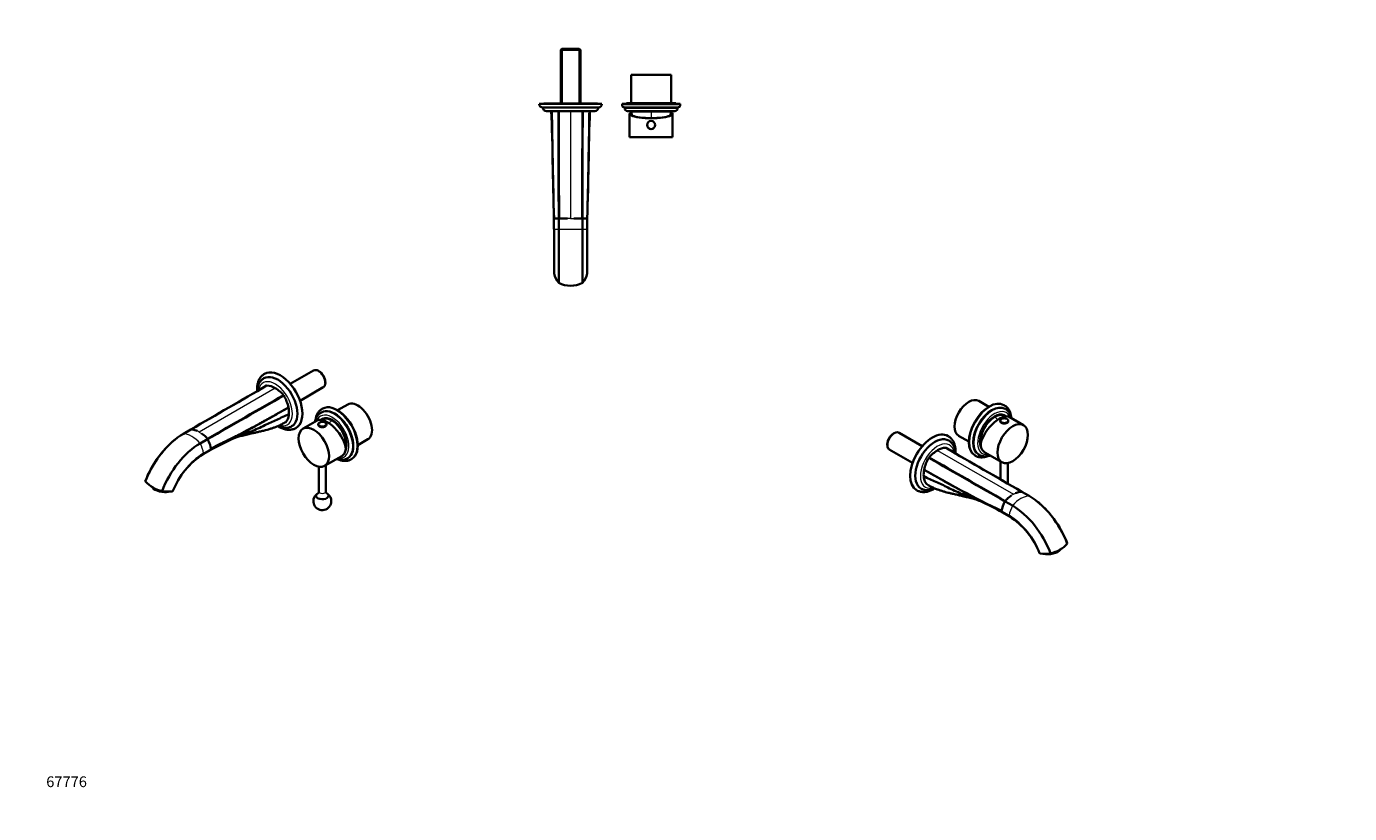
# Model space of a CAD drawing. Units: millimetres. Extents: x 0 to 1478, y 0 to 1758.
# Drawn here: x 0 to 1478, y 0 to 879 of the extents above; entities that cross this region are included whole.
import ezdxf
from ezdxf import colors
from ezdxf.entities.mleader import LeaderData, LeaderLine
from ezdxf.math import Vec2, Vec3

# ---------------------------------------------------------------- set-up
doc = ezdxf.new("R2010")
doc.units = ezdxf.units.MM
for name, color, linetype in [('DV3_Défaut', 7, 'Continuous'), ('DV5_Défaut', 7, 'Continuous'), ('DV6_Défaut', 7, 'Continuous'), ('Défaut', 7, 'Continuous')]:
    doc.layers.add(name, color=color, linetype=linetype)

# ---------------------------------------------------------------- blocks, each defined once
blk = doc.blocks.new('_DOT')
at = {"color": 0}
blk.add_line((0, 0), (-1, 0), dxfattribs=at)
at = {"color": 0, "const_width": 0.333}
blk.add_lwpolyline([(-0.1665, 0, 1), (0.1665, 0, 1)], format="xyb", close=True, dxfattribs=at)
blk = doc.blocks.new('SE2')
at = {"layer": 'DV3_Défaut', "color": 7, "linetype": 'Continuous', "lineweight": 35}
for p, q in [((598.2, 853.9), (597, 852.7)), ((597, 852.7), (618.7, 852.7)), ((597, 852.7), (597, 792.9)), ((617.5, 853.9), (598.2, 853.9)), ((618.7, 852.7), (617.5, 853.9)), ((618.7, 792.9), (618.7, 852.7)), ((720.3, 824.9), (675.3, 824.9)), ((675.3, 824.9), (675.3, 793.4)), ((720.3, 793.4), (720.3, 824.9)), ((642.8, 792.4), (572.8, 792.4)), ((638.8, 788.4), (576.8, 788.4)), ((637.8, 792.9), (577.8, 792.9)), ((577.8, 792.9), (577.8, 792.4)), ((634.8, 784.4), (580.8, 784.4)), ((637.8, 792.4), (637.8, 792.9)), ((730.3, 792.4), (665.3, 792.4)), ((665.3, 792.4), (665.3, 791.4)), ((727.3, 788.4), (668.3, 788.4)), ((668.3, 788.4), (668.3, 787.4)), ((725.3, 793.4), (670.3, 793.4)), ((670.3, 793.4), (670.3, 792.4)), ((724.3, 784.4), (671.3, 784.4)), ((675.3, 784.4), (675.3, 783.9)), ((720.3, 783.9), (675.3, 783.9)), ((720.3, 783.9), (675.3, 783.9)), ((720.3, 783.9), (720.3, 784.4)), ((725.3, 792.4), (725.3, 793.4)), ((727.3, 787.4), (727.3, 788.4)), ((730.3, 791.4), (730.3, 792.4)), ((673.8, 781.5), (673.8, 755.4)), ((674.2, 782.4), (674.5, 782.4)), ((674.5, 782.4), (675.8, 782.4)), ((675.9, 781.9), (674.7, 781.9)), ((721, 781.9), (719.8, 781.9)), ((719.9, 782.4), (721.2, 782.4)), ((721.5, 782.4), (721.2, 782.4)), ((721.8, 755.4), (721.8, 781.5)), ((721.8, 755.4), (673.8, 755.4)), ((589.2, 664.4), (589.3, 664.4)), ((589.2, 664.4), (589.2, 652.6)), ((594.6, 664.4), (589.3, 664.4)), ((595, 664.4), (594.6, 664.4)), ((594.6, 652.6), (594.6, 664.4)), ((594.6, 592.5), (594.6, 652.6)), ((595, 664.4), (597.7, 664.4)), ((597.7, 664.4), (597.8, 664.4)), ((597.8, 664.4), (604.4, 664.4)), ((611.3, 664.4), (617.9, 664.4)), ((617.9, 664.4), (618, 664.4)), ((618, 664.4), (620.7, 664.4)), ((620.7, 664.4), (621.1, 664.4)), ((621.1, 664.4), (624.9, 664.4)), ((621.1, 652.6), (621.1, 664.4)), ((621.1, 592.5), (621.1, 652.6)), ((624.9, 664.4), (626.4, 664.4)), ((626.4, 664.4), (626.4, 664.4)), ((626.4, 652.6), (626.4, 664.4))]:
    blk.add_line(p, q, dxfattribs=at)
at = {"layer": 'DV3_Défaut', "color": 7, "linetype": 'Continuous', "lineweight": 18}
for p, q in [((598.5, 853.9), (598.5, 792.9)), ((617.2, 853.9), (617.2, 792.9)), ((607.8, 784.4), (607.8, 664.4)), ((730.3, 791.4), (665.3, 791.4)), ((727.3, 787.4), (668.3, 787.4)), ((697.8, 783.9), (697.8, 776.5)), ((589.2, 652.6), (589.3, 652.6)), ((589.3, 664.4), (589.3, 652.6)), ((589.3, 652.6), (594.6, 652.6)), ((589.3, 652.6), (589.3, 602.9)), ((594.6, 652.6), (621.1, 652.6)), ((604.4, 664.4), (604.5, 664.4)), ((607.8, 664.4), (604.5, 664.4)), ((607.8, 664.4), (611.2, 664.4)), ((611.2, 664.4), (611.3, 664.4)), ((621.1, 652.6), (626.4, 652.6)), ((626.4, 652.6), (626.4, 664.4)), ((626.4, 602.9), (626.4, 652.6)), ((626.4, 652.6), (626.4, 652.6))]:
    blk.add_line(p, q, dxfattribs=at)
at = {"layer": 'DV3_Défaut', "color": 7, "linetype": 'Continuous', "lineweight": 35}
blk.add_circle((697.8, 768.9), 4.5, dxfattribs=at)
at = {"layer": 'DV3_Défaut', "color": 7, "linetype": 'Continuous', "lineweight": 18}
blk.add_circle((697.8, 768.9), 4.2, dxfattribs=at)
at = {"layer": 'DV3_Défaut', "color": 7, "linetype": 'Continuous', "lineweight": 35}
for centre, radius, start, end in [((576.8, 792.4), 4, 180, 270), ((580.8, 788.4), 4, 180, 270), ((-1272.7, 703.7), 1860.7, 0.7694, 2.4863), ((9912.3, 912.2), 9326.3, 180.78513, 181.52251), ((-7822.6, 894.7), 8452.2, 358.43844, 359.25207), ((2503.6, 703.1), 1875.9, 177.517, 179.2352), ((634.8, 788.4), 4, 270, 0), ((638.8, 792.4), 4, 270, 0), ((668.3, 791.4), 3, 180, 270), ((671.3, 787.4), 3, 180, 270), ((714, 794.1), 40, 194.7747, 201.5966), ((681.7, 794.1), 40, 338.4034, 345.2253), ((724.3, 787.4), 3, 270, 0), ((727.3, 791.4), 3, 270, 0), ((4778.7, 791.6), 4191.4, 180.8635, 181.7398), ((-3716.6, 795.1), 4345, 358.2757, 359.121), ((591.3, 603.4), 2.02, 175.0007, 193.3549), ((613.5, 608.6), 24.8, 193.1259, 220.4956), ((607.8, 619.5), 30.1, 243.9055, 296.0945), ((602.2, 608.6), 24.8, 319.5181, 346.8604), ((624.4, 603.4), 2.02, 346.6445, 4.7611)]:
    blk.add_arc(centre, radius, start, end, dxfattribs=at)
for centre, major_axis, ratio, start_param, end_param in [((697.8, 781.5), (-24, 0), 0.212557, -0.178869, 3.320462), ((697.8, 781.5), (-23.2, 0), 0.212557, -0.082575, 3.224168), ((697.8, 782.6), (-23.4, 0), 0.217527, 0.034076, 0.132787), ((697.8, 782.6), (23.4, 0), 0.217527, -0.132787, -0.034076)]:
    blk.add_ellipse(centre, major_axis=major_axis, ratio=ratio, start_param=start_param, end_param=end_param, dxfattribs=at)
for points, knots in [([(587.8, 727.9), (587.7, 731.7), (587.6, 738.1), (587.5, 746.9), (587.4, 754.4), (587.2, 761.9), (587.1, 771.9), (587, 779.4), (586.9, 784.4)], [0, 0, 0, 0, 0.2035875, 0.3363167, 0.4690527, 0.6017861, 0.7345252, 1, 1, 1, 1]), ([(628.8, 784.4), (628.7, 779.4), (628.6, 769.4), (628.4, 756.9), (628.2, 746.9), (628.1, 738.1), (628, 731.8), (627.9, 727.9)], [0, 0, 0, 0, 0.26572, 0.531415, 0.664259, 0.797113, 1, 1, 1, 1]), ([(589.3, 652.6), (589.3, 651.4), (589.3, 649.3), (589.3, 645.7), (589.3, 642.3), (589.3, 639), (589.3, 635.8), (589.3, 632.6), (589.3, 629.2), (589.3, 625.8), (589.3, 622.4), (589.3, 618.9), (589.3, 615.5), (589.3, 612.2), (589.3, 609), (589.3, 606), (589.3, 604.5), (589.3, 603.6)], [0, 0, 0, 0, 0.055202, 0.115659, 0.181371, 0.234109, 0.289805, 0.348457, 0.410066, 0.47463, 0.542151, 0.612627, 0.686059, 0.762446, 0.841787, 0.924081, 1, 1, 1, 1]), ([(626.4, 603.6), (626.4, 604.1), (626.4, 605.1), (626.4, 607.2), (626.4, 609.4), (626.4, 611.8), (626.4, 614.1), (626.4, 616.8), (626.4, 619.7), (626.4, 622.8), (626.4, 626.3), (626.4, 630), (626.4, 634.1), (626.4, 638.3), (626.4, 642.9), (626.4, 647.7), (626.4, 650.8), (626.4, 652.6)], [0, 0, 0, 0, 0.045915, 0.106369, 0.172078, 0.224814, 0.280507, 0.339156, 0.400761, 0.465322, 0.532839, 0.603312, 0.67674, 0.753123, 0.83246, 0.914752, 1, 1, 1, 1])]:
    blk.add_open_spline(points, degree=3, knots=knots, dxfattribs=at)
for points in [[(594.3, 784.4), (594.6, 744.4), (594.3, 704.4), (594.6, 664.4)], [(594.6, 784.4), (594.9, 744.4), (594.7, 704.4), (595, 664.4)], [(621.1, 784.4), (620.8, 744.4), (621, 704.4), (620.7, 664.4)], [(621.4, 784.4), (621.1, 744.4), (621.4, 704.4), (621.1, 664.4)]]:
    blk.add_open_spline(points, degree=3, dxfattribs=at)
blk = doc.blocks.new('SE4')
at = {"layer": 'DV5_Défaut', "color": 7, "linetype": 'Continuous', "lineweight": 35}
for p, q in [((320.7, 494.8), (294.7, 479.8)), ((327, 493.8), (326.2, 494.3)), ((267.1, 477.1), (260.6, 473.4)), ((305.6, 461), (331.6, 476)), ((333.8, 481), (333.8, 482)), ((237.4, 460), (235.8, 459)), ((329.6, 448), (328.9, 447.6)), ((330.9, 452.2), (330.2, 451.8)), ((358.9, 456.9), (347.6, 450.4)), ((175.3, 424.1), (183.6, 428.9)), ((183.9, 428.9), (185.9, 428.7)), ((324.9, 439), (309, 429.8)), ((326, 434.7), (326, 434.1)), ((331.9, 441.3), (329.9, 440.1)), ((333.7, 436.7), (333.6, 436.7)), ((334, 436.4), (333.7, 436.7)), ((335, 434.1), (335, 434.7)), ((194, 413.3), (202.4, 418.1)), ((200.2, 420.5), (202.1, 418.4)), ((229.5, 418.1), (229.6, 418.2)), ((370.1, 411.4), (381.4, 417.9)), ((197.4, 401.3), (205.8, 406.1)), ((205.1, 411.6), (206.1, 407.4)), ((333, 388.2), (352.1, 399.2)), ((326.5, 387.3), (326.5, 359.8)), ((334.5, 359.8), (334.5, 389.1)), ((358.4, 396.5), (359.1, 396.9)), ((362.7, 395.5), (363.4, 396))]:
    blk.add_line(p, q, dxfattribs=at)
at = {"layer": 'DV5_Défaut', "color": 7, "linetype": 'Continuous', "lineweight": 18}
for p, q in [((277.9, 475), (193, 426)), ((193, 426), (190.6, 427.3)), ((193, 426), (195.4, 424.5)), ((197.8, 402.6), (206.1, 407.4))]:
    blk.add_line(p, q, dxfattribs=at)
at = {"layer": 'DV5_Défaut', "color": 7, "linetype": 'Continuous', "lineweight": 35}
for centre, radius, start, end in [((271.9, 470.3), 8.38, 114.1922, 116.0257), ((267.6, 458.5), 19.5, 58.2691, 87.4373), ((258.5, 442.6), 37.8, 40.4181, 59.1084), ((250.6, 444.3), 43.1, 31.3263, 31.9414), ((253.5, 445.7), 39.9, 11.0798, 31.7115), ((183.5, 415.5), 13.4, 88.2671, 89.4873), ((182.5, 409.5), 19.5, 65.6849, 80.0216), ((330.2, 431.8), 5.55, 90.457, 123.7615), ((330.7, 431), 6.35, 63.05, 94.6371), ((237, 332.1), 111.2, 129.9972, 159.2464), ((173.4, 393.6), 38, 45.153, 54.3734), ((167.4, 387.6), 46.4, 41.1127, 41.646), ((165.9, 399.2), 41.1, 17.635, 27.4325), ((472.6, -91.6), 564.7, 115.4968, 118.2008), ((244, 328.5), 86.4, 122.6292, 158.4663), ((159.8, 395.9), 36.8, 222.9182, 257.0818), ((157.9, 408.6), 49.1, 262.5631, 275.6233), ((157, 364.9), 5.65, 253.8084, 285.575), ((330.5, 348.8), 10, 127.5697, 0), ((330.5, 348.8), 10, 0, 52.4303)]:
    blk.add_arc(centre, radius, start, end, dxfattribs=at)
at = {"layer": 'DV5_Défaut', "color": 7, "linetype": 'Continuous', "lineweight": 18}
blk.add_arc((246, 327.2), 89.4, 122.6147, 158.6626, dxfattribs=at)
at = {"layer": 'DV5_Défaut', "color": 7, "linetype": 'Continuous', "lineweight": 35}
for centre, major_axis, ratio, start_param, end_param in [((280.7, 459.2), (15.5, -26.8), 0.57735, 0, 3.142299), ((283.5, 460.8), (17.5, -30.3), 0.57735, 0, 3.145685), ((326.2, 485.4), (-5.43, 9.4), 0.57735, 3.141593, 6.283185), ((327, 485.9), (4.83, -8.36), 0.57735, 0.785398, 2.356194), ((370.1, 437.4), (11.2, -19.5), 0.57735, 0, 3.141593), ((275.5, 458.6), (12.5, -21.7), 0.57735, 0.679927, 1.018051), ((341.5, 420.8), (11.4, -19.7), 0.57735, 0.402717, 3.254664), ((344.3, 422.5), (14.7, -25.5), 0.57735, 0, 3.141593), ((347.2, 424.1), (16.2, -28.1), 0.57735, 0, 3.141593), ((280.7, 459.2), (15.5, -26.8), 0.57735, 6.282493, 6.283185), ((283.5, 460.8), (17.5, -30.3), 0.57735, 6.282147, 6.283185), ((339.5, 419.7), (15.2, -18.9), 0.446201, 0.537945, 3.073008), ((330.5, 434.7), (-4.5, 0), 0.57735, 5.602256, 6.283185), ((330.5, 434.7), (-4.5, 0), 0.57735, 0, 3.811664), ((330.5, 434.1), (-4.5, 0), 0.57735, 0, 3.141593), ((341.2, 420.6), (11.3, -19.5), 0.57735, 0.579142, 3.208119), ((341.2, 420.6), (11.2, -19.5), 0.57735, 0.579142, 3.208119), ((344.3, 422.5), (11.4, -19.7), 0.57735, 3.266242, 3.289979), ((175.3, 367.8), (-34.5, -59.7), 0.57735, 3.926991, 4.987213), ((194, 357), (-34.5, -59.7), 0.57735, 3.926991, 4.987213), ((204.8, 407.8), (-1, 1.73), 0.577353, 3.141582, 4.159265), ((340.1, 420), (-12, 20.8), 0.57735, 3.141593, 3.748122), ((343.6, 422.1), (14.7, -25.5), 0.57735, 6.275883, 6.283185), ((346.5, 423.7), (16.2, -28.1), 0.57735, 0, 0.006024), ((151, 364.8), (11.8, -2.4), 0.408248, 3.60524, 5.187328), ((150.8, 363.9), (10.8, -2.2), 0.408248, 3.60524, 5.598466), ((330.5, 354.9), (6.85, 0), 0.57735, 2.334927, 6.283185), ((330.5, 354.9), (6.85, 0), 0.57735, 0, 0.812258)]:
    blk.add_ellipse(centre, major_axis=major_axis, ratio=ratio, start_param=start_param, end_param=end_param, dxfattribs=at)
at = {"layer": 'DV5_Défaut', "color": 7, "linetype": 'Continuous', "lineweight": 18}
for centre, major_axis, start_param, end_param in [((277.9, 457.6), (13.5, -23.4), 0, 3.737868), ((341.5, 420.8), (13.2, -22.9), 0, 3.579454), ((343.6, 422.1), (14.7, -25.5), 0, 3.141379), ((346.5, 423.7), (16.2, -28.1), 0.006024, 3.144875), ((277.9, 457.6), (13.5, -23.4), 5.749217, 6.283185), ((348.4, 411.6), (20, 34.6), 1.043265, 1.164938), ((184.7, 396.7), (-15, 26), 5.040332, 5.955243), ((180.6, 407.8), (12.5, -21.7), 1.017716, 1.490918), ((196.4, 403), (-1, 1.73), 3.137771, 4.159308), ((341.5, 420.8), (13.2, -22.9), 5.845324, 6.283185), ((330.5, 359.8), (4, 0), 3.141593, 6.283185)]:
    blk.add_ellipse(centre, major_axis=major_axis, ratio=0.57735, start_param=start_param, end_param=end_param, dxfattribs=at)
at = {"layer": 'DV5_Défaut', "color": 7, "linetype": 'Continuous', "lineweight": 35}
blk.add_ellipse((321, 409), major_axis=(12, -20.8), ratio=0.57735, dxfattribs=at)
at = {"layer": 'DV5_Défaut', "color": 7, "linetype": 'Continuous', "lineweight": 18}
blk.add_ellipse((330.5, 434.9), major_axis=(-4.2, 0), ratio=0.57735, dxfattribs=at)
at = {"layer": 'DV5_Défaut', "color": 7, "linetype": 'Continuous', "lineweight": 35}
for points, degree, knots in [([(265.9, 491.1), (265.4, 490.8), (264.6, 490.2), (263.3, 489.1), (262.1, 487.9), (261, 486.4), (260.1, 484.9), (259.3, 483.2), (258.7, 481.4), (258.2, 479.5), (257.8, 477.4), (257.6, 475.2), (257.6, 473.4), (257.6, 472.2), (257.6, 471.8)], 3, [0, 0, 0, 0, 0.079929, 0.163106, 0.246595, 0.330868, 0.416292, 0.503089, 0.591305, 0.680816, 0.771373, 0.862667, 0.954397, 1, 1, 1, 1]), ([(265.2, 486), (264.9, 485.8), (264.2, 485.4), (263, 484.5), (261.9, 483.4), (260.9, 482.1), (260, 480.6), (259.2, 479.1), (258.6, 477.3), (258.1, 475.5), (257.8, 473.6), (257.7, 472.3), (257.6, 471.7)], 3, [0, 0, 0, 0, 0.0620094, 0.1624692, 0.2630642, 0.3644947, 0.4673446, 0.5720106, 0.678646, 0.7871434, 0.8971775, 1, 1, 1, 1]), ([(206.1, 407.4), (206.5, 407.6), (207.4, 408.1), (208.7, 408.8), (210, 409.5), (211.3, 410.2), (212.7, 410.9), (214.1, 411.6), (215.5, 412.3), (217.2, 413.2), (219.7, 414.4), (223.3, 416.2), (227.2, 418.1), (230.8, 419.8), (233.6, 421.2), (236.2, 422.5), (239.6, 424.2), (244, 426.6), (249.3, 429.4), (254.8, 432.4), (259.6, 435), (263.9, 437.4), (267.5, 439.4), (270.5, 441.1), (273.5, 442.8), (277.1, 444.7), (282, 447.5), (287.4, 450.5), (291, 452.5), (292.7, 453.4)], 3, [0, 0, 0, 0, 0.014432, 0.029205, 0.04432, 0.059776, 0.075574, 0.091714, 0.108197, 0.125022, 0.151142, 0.192848, 0.250141, 0.28476, 0.317145, 0.347297, 0.375217, 0.434082, 0.500196, 0.558573, 0.625148, 0.666797, 0.708447, 0.750098, 0.770076, 0.812574, 0.875049, 0.940458, 1, 1, 1, 1]), ([(292.7, 453.4), (289.1, 451.4), (281.9, 447.3), (274.1, 442.9), (268.8, 439.9), (265.2, 437.9), (260.2, 435.1), (254.8, 432.1), (249.2, 428.9), (244, 425.9), (239.5, 423.4), (235.9, 421.4), (233.4, 420.1), (231.2, 418.9), (230, 418.4), (229.5, 418.1)], 3, [0, 0, 0, 0, 0.172098, 0.34418, 0.372151, 0.430219, 0.516264, 0.611682, 0.68842, 0.780591, 0.860896, 0.900729, 0.947389, 0.976234, 1, 1, 1, 1]), ([(293.1, 446.3), (290.9, 445.1), (286.4, 442.8), (279.6, 439.8), (272.8, 436.8), (268.4, 434.7), (266.2, 433.6), (261.2, 431.1), (250.9, 426.5), (240.1, 422.4), (234.6, 420.3), (234.4, 420.2)], 3, [0, 0, 0, 0, 0.115207, 0.230414, 0.345621, 0.460828, 0.460828, 0.460828, 0.725447, 0.990067, 1, 1, 1, 1]), ([(288.6, 436.5), (288.6, 436.5), (290, 437.3), (292.3, 439.9), (293.1, 444), (293.1, 446.3)], 3, [0, 0, 0, 0, 0.004451, 0.502226, 1, 1, 1, 1]), ([(328.9, 447.6), (328.4, 447.3), (327.7, 446.9), (326.5, 445.9), (325.5, 444.7), (324.5, 443.4), (323.7, 442), (323.1, 440.4), (322.6, 438.9), (322.4, 437.9), (322.3, 437.5)], 3, [0, 0, 0, 0, 0.117648, 0.246701, 0.37623, 0.507061, 0.639793, 0.774719, 0.911789, 1, 1, 1, 1]), ([(330.2, 451.8), (330, 451.7), (329.3, 451.3), (328.3, 450.5), (327.1, 449.4), (326.1, 448.2), (325.2, 446.7), (324.4, 445.2), (323.7, 443.5), (323.2, 441.6), (323, 440.3), (322.9, 439.6), (322.9, 439.6)], 3, [0, 0, 0, 0, 0.0451191, 0.1603719, 0.2756842, 0.3917358, 0.5090907, 0.6281032, 0.7488749, 0.8712647, 0.9949549, 1, 1, 1, 1]), ([(233.6, 419.9), (233.9, 420), (234.3, 420.1), (235.1, 420.4), (236.3, 420.7), (237.4, 421), (238.9, 421.4), (240.9, 422), (243.8, 422.6), (246.8, 423.3), (249.6, 424), (252.1, 424.6), (254.3, 425.1), (256.4, 425.5), (258.3, 426), (260.3, 426.5), (262.4, 427), (264.7, 427.5), (267.3, 428.1), (270.4, 429), (273.8, 430), (277.3, 431.2), (280.8, 432.6), (284.7, 434.4), (287.1, 435.7), (288.6, 436.5)], 3, [0, 0, 0, 0, 0.032325, 0.059981, 0.082569, 0.102956, 0.122397, 0.171215, 0.226924, 0.284637, 0.33878, 0.387059, 0.430541, 0.469338, 0.510943, 0.552137, 0.592887, 0.634229, 0.675431, 0.724445, 0.781393, 0.829346, 0.88178, 0.938669, 1, 1, 1, 1]), ([(280.6, 432.6), (281.2, 432.2), (282.4, 431.5), (284.3, 430.6), (286.3, 429.8), (288.3, 429.2), (290.3, 428.7), (292.2, 428.5), (294.1, 428.5), (296, 428.7), (297.7, 429.1), (299.3, 429.6), (300.5, 430.2), (301, 430.5), (301, 430.5)], 3, [0, 0, 0, 0, 0.08123, 0.175701, 0.27016, 0.364353, 0.457958, 0.5506, 0.641926, 0.731696, 0.819863, 0.906588, 0.992216, 1, 1, 1, 1]), ([(280.7, 432.6), (281.2, 432.4), (282.4, 431.9), (284.1, 431.3), (286, 430.8), (287.9, 430.6), (289.7, 430.5), (291.4, 430.7), (293.1, 431), (294.7, 431.6), (295.7, 432), (296.2, 432.3), (296.2, 432.3)], 3, [0, 0, 0, 0, 0.093821, 0.212083, 0.329646, 0.445942, 0.560413, 0.672671, 0.78262, 0.890497, 0.996809, 1, 1, 1, 1]), ([(230.4, 418.6), (230.4, 418.6), (230.5, 418.6), (230.8, 418.7), (232.3, 419.4), (233.5, 419.8), (234.9, 420.4)], 3, [0, 0, 0, 0, 0.143769, 0.224551, 0.304754, 1, 1, 1, 1]), ([(346.3, 395.9), (346.6, 395.8), (347.5, 395.5), (348.9, 395.2), (350.7, 394.9), (352.4, 394.8), (354.1, 395), (355.7, 395.3), (357.1, 395.8), (357.8, 396.2), (358.2, 396.5)], 3, [0, 0, 0, 0, 0.061643, 0.205254, 0.347688, 0.488317, 0.626641, 0.762465, 0.895997, 1, 1, 1, 1]), ([(348.5, 395.3), (349.1, 395), (350.3, 394.6), (352.2, 394.1), (354.1, 393.8), (355.9, 393.7), (357.6, 393.8), (359.3, 394.1), (360.9, 394.6), (362.1, 395.2), (362.6, 395.5), (362.8, 395.6)], 3, [0, 0, 0, 0, 0.12326, 0.247089, 0.370076, 0.49176, 0.611745, 0.729823, 0.846061, 0.960812, 1, 1, 1, 1]), ([(163.6, 360.2), (163.6, 360.1), (163.3, 360), (163.1, 359.8), (162.7, 359.8)], 2, [0, 0, 0, 0.491262, 0.491262, 1, 1, 1]), ([(326.5, 359.8), (326.5, 359.5), (326.5, 359), (326.3, 358.3), (326, 357.9), (325.9, 357.7), (325.8, 357.7), (325.8, 357.7)], 3, [0, 0, 0, 0, 0.258217, 0.507978, 0.702493, 0.889105, 1, 1, 1, 1]), ([(335.3, 357.7), (335.3, 357.7), (335.2, 357.7), (335.1, 357.9), (334.8, 358.4), (334.6, 359), (334.5, 359.5), (334.5, 359.8), (334.5, 359.8)], 3, [0, 0, 0, 0, 0.1279724, 0.3111172, 0.5138035, 0.7418876, 0.9950652, 1, 1, 1, 1])]:
    blk.add_open_spline(points, degree=degree, knots=knots, dxfattribs=at)
for points, degree in [([(268.3, 477.8), (240.2, 461.3), (211.7, 445.4), (183.6, 428.9)], 3), ([(268.5, 477.9), (240.4, 461.5), (212, 445.4), (183.9, 428.9)], 3), ([(287.2, 467.1), (258.7, 450.9), (230.6, 434.6), (202.1, 418.4)], 3), ([(287.5, 466.7), (259, 450.5), (230.9, 434.3), (202.4, 418.1)], 3), ([(185.9, 428.7), (185.9, 428.7), (185.9, 428.7)], 2), ([(200.1, 420.5), (200.2, 420.5), (200.2, 420.5)], 2), ([(133, 371.5), (132.9, 371.3), (132.8, 371), (132.8, 370.8)], 3)]:
    blk.add_open_spline(points, degree=degree, dxfattribs=at)
at = {"layer": 'DV5_Défaut', "color": 7, "linetype": 'Continuous', "lineweight": 18}
for points in [[(190.6, 427.3), (190.6, 427.3), (190.6, 427.3)], [(195.4, 424.5), (195.4, 424.5), (195.5, 424.5)]]:
    blk.add_open_spline(points, degree=2, dxfattribs=at)
blk = doc.blocks.new('SE5')
at = {"layer": 'DV6_Défaut', "color": 7, "linetype": 'Continuous', "lineweight": 35}
for p, q in [((1075.1, 454.3), (1063.8, 460.8)), ((1092.8, 444.1), (1090.8, 445.3)), ((1092.5, 455.8), (1091.8, 456.2)), ((1093.8, 451.6), (1093.1, 452)), ((1087.7, 438.6), (1087.7, 438.1)), ((1096.7, 438.1), (1096.7, 438.6)), ((1113.7, 433.8), (1097.8, 442.9)), ((969.3, 424.8), (968.4, 424.3)), ((1000.7, 410.3), (974.7, 425.3)), ((1041.3, 421.9), (1052.6, 415.4)), ((961.6, 412.5), (961.6, 411.5)), ((963.8, 406.5), (989.8, 391.5)), ((1034.8, 403.9), (1028.3, 407.6)), ((1059.3, 399.9), (1060, 399.5)), ((1063.6, 400.9), (1064.3, 400.5)), ((1070.6, 403.2), (1089.7, 392.2)), ((1059.7, 389.5), (1058, 390.5)), ((1088.2, 393.1), (1088.2, 373.1)), ((1096.2, 368.4), (1096.2, 391.3)), ((1109.6, 359.2), (1111.5, 359.4)), ((1120.1, 354.6), (1111.8, 359.4)), ((1101.4, 343.8), (1093.1, 348.6)), ((1093.3, 348.9), (1095.3, 350.9)), ((1089.7, 336.6), (1098.1, 331.7)), ((1154.7, 294.4), (1155.4, 295.3))]:
    blk.add_line(p, q, dxfattribs=at)
at = {"layer": 'DV6_Défaut', "color": 7, "linetype": 'Continuous', "lineweight": 18}
for p, q in [((1017.6, 405.5), (1102.4, 356.5)), ((1102.4, 356.5), (1100, 355)), ((1102.4, 356.5), (1104.8, 357.7)), ((1089.3, 337.9), (1097.7, 333.1))]:
    blk.add_line(p, q, dxfattribs=at)
at = {"layer": 'DV6_Défaut', "color": 7, "linetype": 'Continuous', "lineweight": 35}
for centre, radius, start, end in [((1090, 438.7), 2.13, 117.8571, 130.8714), ((1092.1, 434.8), 6.56, 81.2156, 117.7374), ((1092.7, 436.3), 4.98, 54.2902, 85.7249), ((1037, 373.1), 37.8, 120.8916, 139.5819), ((1027.8, 389), 19.5, 92.5627, 121.7309), ((1023.5, 400.8), 8.38, 63.9743, 65.8078), ((1041.9, 376.2), 39.9, 148.2894, 168.9077), ((1044.8, 374.8), 43.1, 148.0586, 148.6737), ((1678, 1550.2), 1347.7, 239.9303, 244.0987), ((1122.1, 324.1), 38, 125.6266, 134.847), ((1112.9, 340), 19.5, 99.9784, 114.3151), ((1111.9, 346), 13.4, 90.5129, 91.7328), ((818.3, -170), 574.7, 61.8178, 64.4906), ((1127.4, 330.6), 38.8, 152.3103, 169.1036), ((1128, 318.1), 46.4, 138.354, 138.8874), ((1058.5, 262.6), 111.2, 48.0251, 50.019), ((1058.5, 262.6), 111.2, 20.7645, 47.9269), ((1051.5, 259), 86.3, 21.5302, 57.3754), ((1135.7, 326.3), 36.8, 282.9118, 317.0882), ((1137.5, 340.3), 50.3, 264.5351, 277.2786), ((1138.4, 295.4), 5.65, 254.425, 286.1916)]:
    blk.add_arc(centre, radius, start, end, dxfattribs=at)
at = {"layer": 'DV6_Défaut', "color": 7, "linetype": 'Continuous', "lineweight": 18}
blk.add_arc((1049.4, 257.7), 89.4, 21.3374, 57.3853, dxfattribs=at)
at = {"layer": 'DV6_Défaut', "color": 7, "linetype": 'Continuous', "lineweight": 35}
for centre, major_axis, ratio, start_param, end_param in [((1052.6, 441.3), (-11.2, -19.5), 0.57735, 3.141593, 6.283185), ((1075.6, 428.1), (-16.2, -28.1), 0.57735, 3.141593, 6.283185), ((1078.4, 426.4), (-14.7, -25.5), 0.57735, 3.141593, 6.283185), ((1081.2, 424.8), (-11.4, -19.7), 0.57735, 3.028521, 5.880468), ((1081.6, 424.6), (-11.2, -19.5), 0.57735, 3.075066, 5.704043), ((1081.6, 424.6), (11.2, 19.5), 0.57735, 0, 2.562451), ((1083.3, 423.6), (-15.2, -18.9), 0.446201, 3.210177, 5.745241), ((1078.4, 426.4), (-11.4, -19.7), 0.57735, -3.289979, -3.266242), ((1076.3, 427.7), (-16.2, -28.1), 0.57735, 3.137507, 3.141593), ((1081.6, 424.6), (11.2, 19.5), 0.57735, 6.216659, 6.283185), ((1079.1, 426), (-14.7, -25.5), 0.57735, 3.141593, 3.145456), ((1092.2, 438.6), (-4.5, 0), 0.57735, 5.633689, 6.283185), ((1092.2, 438.6), (-4.5, 0), 0.57735, 0, 3.804411), ((1092.2, 438.1), (-4.5, 0), 0.57735, 0, 3.141593), ((969.3, 415.9), (5.42, 9.4), 0.57735, 0, 3.141593), ((968.4, 416.4), (-4.82, -8.36), 0.57735, 3.926991, 5.497787), ((1011.9, 391.3), (-17.5, -30.3), 0.57735, 3.140119, 6.279008), ((1014.7, 389.7), (-15.5, -26.8), 0.57735, 3.139409, 6.283185), ((1076.3, 427.7), (-16.2, -28.1), 0.57735, 6.276932, 6.283185), ((1082.6, 424), (12, 20.8), 0.57735, 2.535063, 3.141593), ((1019.9, 389.1), (-12.5, -21.7), 0.57735, 5.264798, 5.603259), ((1014.7, 389.7), (-15.5, -26.8), 0.57735, 0, 0.000693), ((1101.4, 287.5), (34.5, -59.7), 0.57735, 1.295972, 2.356194), ((1120.1, 298.3), (34.5, -59.7), 0.57735, 1.295972, 2.356194), ((1090.7, 338.3), (1, 1.73), 0.577353, 2.12392, 3.141603), ((1144.7, 294.4), (-10.8, -2.2), 0.408248, 0.684719, 2.677945), ((1144.5, 295.3), (-11.8, -2.4), 0.408248, 1.095857, 2.677945)]:
    blk.add_ellipse(centre, major_axis=major_axis, ratio=ratio, start_param=start_param, end_param=end_param, dxfattribs=at)
at = {"layer": 'DV6_Défaut', "color": 7, "linetype": 'Continuous', "lineweight": 18}
for centre, major_axis, start_param, end_param in [((1076.3, 427.7), (-16.2, -28.1), 3.141593, 6.276932), ((1079.1, 426), (-14.7, -25.5), 3.145456, 6.28123), ((1081.2, 424.8), (-13.2, -22.9), 2.703731, 6.283185), ((1074.3, 415.6), (-20, 34.6), -1.164938, -1.043265), ((1017.6, 388), (-13.5, -23.4), 2.549889, 6.283185), ((1081.2, 424.8), (-13.2, -22.9), 0, 0.437862), ((1017.6, 388), (-13.5, -23.4), 0, 0.52957), ((1114.9, 338.3), (-12.5, -21.7), 4.792267, 5.265469), ((1110.8, 327.2), (15, 26), 0.327943, 1.242854), ((1099, 333.5), (1, 1.73), 2.123877, 3.145369)]:
    blk.add_ellipse(centre, major_axis=major_axis, ratio=0.57735, start_param=start_param, end_param=end_param, dxfattribs=at)
at = {"layer": 'DV6_Défaut', "color": 7, "linetype": 'Continuous', "lineweight": 35}
blk.add_ellipse((1101.7, 413), major_axis=(12, 20.8), ratio=0.57735, dxfattribs=at)
at = {"layer": 'DV6_Défaut', "color": 7, "linetype": 'Continuous', "lineweight": 18}
blk.add_ellipse((1092.2, 438.9), major_axis=(-4.2, 0), ratio=0.57735, dxfattribs=at)
at = {"layer": 'DV6_Défaut', "color": 7, "linetype": 'Continuous', "lineweight": 35}
for points, degree, knots in [([(1099.8, 443.8), (1099.8, 444.2), (1099.6, 445.3), (1099.1, 447), (1098.5, 448.8), (1097.7, 450.4), (1096.8, 451.9), (1095.7, 453.2), (1094.5, 454.4), (1093.5, 455.3), (1092.8, 455.6), (1092.6, 455.7)], 3, [0, 0, 0, 0, 0.081946, 0.20931, 0.335928, 0.461333, 0.585086, 0.706911, 0.826798, 0.945037, 1, 1, 1, 1]), ([(1100.4, 441.5), (1100.4, 441.5), (1100.2, 442.3), (1099.9, 443.6), (1099.3, 445.3), (1098.5, 446.9), (1097.6, 448.3), (1096.5, 449.5), (1095.4, 450.6), (1094.4, 451.3), (1093.9, 451.6), (1093.8, 451.6)], 3, [0, 0, 0, 0, 0.021856, 0.162809, 0.30278, 0.44115, 0.577373, 0.711163, 0.842609, 0.972185, 1, 1, 1, 1]), ([(1037.8, 402.2), (1037.8, 402.5), (1037.8, 403.5), (1037.8, 405.3), (1037.7, 407.5), (1037.3, 409.7), (1036.8, 411.7), (1036.2, 413.6), (1035.4, 415.3), (1034.4, 417), (1033.3, 418.4), (1032.1, 419.7), (1030.8, 420.8), (1029.9, 421.3), (1029.4, 421.6)], 3, [0, 0, 0, 0, 0.035288, 0.126858, 0.218567, 0.310216, 0.401551, 0.492246, 0.581935, 0.670288, 0.757108, 0.842385, 0.926317, 1, 1, 1, 1]), ([(1037.8, 402.2), (1037.8, 402.6), (1037.7, 403.8), (1037.4, 405.6), (1036.9, 407.5), (1036.3, 409.3), (1035.5, 411), (1034.6, 412.5), (1033.5, 413.9), (1032.3, 415.1), (1031.2, 415.9), (1030.5, 416.3), (1030.3, 416.5)], 3, [0, 0, 0, 0, 0.07579, 0.189167, 0.302122, 0.414153, 0.524704, 0.6333, 0.739693, 0.843948, 0.946425, 1, 1, 1, 1]), ([(1059.9, 399.6), (1060, 399.5), (1060.6, 399.2), (1061.7, 398.7), (1063.2, 398.2), (1064.8, 397.9), (1066.5, 397.7), (1068.2, 397.8), (1070, 398), (1071.8, 398.4), (1073.2, 398.9), (1074, 399.2), (1074.2, 399.2)], 3, [0, 0, 0, 0, 0.029562, 0.14378, 0.257929, 0.372636, 0.488504, 0.605944, 0.725126, 0.845968, 0.968193, 1, 1, 1, 1]), ([(1064.3, 400.5), (1064.6, 400.3), (1065.3, 399.9), (1066.6, 399.4), (1068.1, 399.1), (1069.7, 398.8), (1071.3, 398.8), (1073, 399), (1074.7, 399.3), (1075.9, 399.7), (1076.4, 399.9)], 3, [0, 0, 0, 0, 0.084219, 0.212757, 0.341515, 0.471357, 0.602955, 0.736689, 0.872604, 1, 1, 1, 1]), ([(1002.4, 376.8), (1002.4, 374.5), (1003.2, 370.4), (1005.4, 367.8), (1006.8, 367), (1006.9, 366.9)], 3, [0, 0, 0, 0, 0.497667, 0.995334, 1, 1, 1, 1]), ([(1002.4, 376.8), (1004.5, 375.6), (1009, 373.3), (1015.8, 370.3), (1022.6, 367.3), (1027, 365.2), (1029.2, 364.1), (1034.2, 361.5), (1044.5, 357), (1055.3, 352.9), (1060.8, 350.8), (1061, 350.7)], 3, [0, 0, 0, 0, 0.115207, 0.230414, 0.345621, 0.460828, 0.460828, 0.460828, 0.725447, 0.990067, 1, 1, 1, 1]), ([(1065.9, 348.6), (1065.4, 348.9), (1064.2, 349.4), (1062.5, 350.3), (1060.6, 351.3), (1058.7, 352.3), (1056.3, 353.6), (1053.4, 355.3), (1049.7, 357.4), (1045.6, 359.8), (1040.7, 362.6), (1036.2, 365.1), (1032.4, 367.2), (1029.7, 368.7), (1027, 370.2), (1024.7, 371.5), (1022, 373), (1018.4, 375.1), (1013.5, 377.8), (1008.2, 380.9), (1004.6, 382.9), (1002.7, 383.9)], 3, [0, 0, 0, 0, 0.023322, 0.052058, 0.079781, 0.108628, 0.138601, 0.190847, 0.248372, 0.311179, 0.387955, 0.483435, 0.526479, 0.569525, 0.612571, 0.655619, 0.680118, 0.741712, 0.827809, 0.912948, 1, 1, 1, 1]), ([(994.3, 361.1), (994.5, 361), (995, 360.6), (996.3, 360.1), (997.9, 359.5), (999.6, 359.2), (1001.3, 359), (1003.1, 359), (1005, 359.2), (1006.9, 359.6), (1008.8, 360.2), (1010.8, 360.9), (1012.8, 361.9), (1014.1, 362.6), (1014.8, 363), (1014.8, 363.1)], 3, [0, 0, 0, 0, 0.023429, 0.107766, 0.192048, 0.276745, 0.36232, 0.449119, 0.537331, 0.626969, 0.717877, 0.809786, 0.902379, 0.995359, 1, 1, 1, 1]), ([(999.3, 362.8), (999.3, 362.8), (999.8, 362.5), (1000.8, 362), (1002.4, 361.5), (1004, 361.2), (1005.6, 361), (1007.4, 361), (1009.1, 361.3), (1010.9, 361.7), (1012.8, 362.3), (1014.1, 362.8), (1014.7, 363.1), (1014.7, 363.1)], 3, [0, 0, 0, 0, 0.010349, 0.115632, 0.220755, 0.326382, 0.433199, 0.541729, 0.652272, 0.764855, 0.879246, 0.995029, 1, 1, 1, 1]), ([(1006.9, 366.9), (1008.3, 366.1), (1010.7, 364.8), (1014.6, 363.1), (1018.1, 361.7), (1021.7, 360.5), (1025, 359.5), (1028.1, 358.6), (1030.7, 358), (1032.7, 357.5), (1034.7, 357.1), (1036.7, 356.6), (1038.9, 356.1), (1041, 355.6), (1043.3, 355), (1045.8, 354.5), (1048.6, 353.8), (1051.3, 353.2), (1053.6, 352.7), (1055.4, 352.2), (1056.8, 351.9), (1058, 351.5), (1059.2, 351.2), (1060.3, 350.9), (1061.1, 350.6), (1061.5, 350.5), (1061.8, 350.4)], 3, [0, 0, 0, 0, 0.06133, 0.118219, 0.170654, 0.218606, 0.275977, 0.325287, 0.366662, 0.401435, 0.435601, 0.48078, 0.526536, 0.569459, 0.612941, 0.661219, 0.715362, 0.773075, 0.810709, 0.845894, 0.877603, 0.897045, 0.917431, 0.94002, 0.967676, 1, 1, 1, 1]), ([(1060.6, 350.9), (1061.9, 350.3), (1063.1, 349.8), (1064.6, 349.2), (1064.9, 349.1), (1065, 349), (1065, 349)], 3, [0, 0, 0, 0, 0.695248, 0.775451, 0.856233, 1, 1, 1, 1]), ([(1132.8, 290.3), (1132.4, 290.3), (1132.1, 290.4), (1131.9, 290.6), (1131.8, 290.7)], 2, [0, 0, 0, 0.507653, 0.507653, 1, 1, 1])]:
    blk.add_open_spline(points, degree=degree, knots=knots, dxfattribs=at)
for points, degree in [([(1026.9, 408.4), (1055, 392), (1083.4, 375.9), (1111.5, 359.4)], 3), ([(1027.2, 408.3), (1055.2, 391.8), (1083.7, 375.9), (1111.8, 359.4)], 3), ([(1008, 397.2), (1036.5, 381), (1064.5, 364.8), (1093.1, 348.6)], 3), ([(1008.2, 397.6), (1036.7, 381.4), (1064.8, 365.1), (1093.3, 348.9)], 3), ([(1109.5, 359.2), (1109.6, 359.2), (1109.6, 359.2)], 2), ([(1095.3, 350.9), (1095.3, 351), (1095.3, 351)], 2), ([(1162.7, 301.3), (1162.6, 301.5), (1162.5, 301.8), (1162.4, 302)], 3)]:
    blk.add_open_spline(points, degree=degree, dxfattribs=at)
at = {"layer": 'DV6_Défaut', "color": 7, "linetype": 'Continuous', "lineweight": 18}
for points in [[(1100, 354.9), (1100, 355), (1100, 355)], [(1104.8, 357.7), (1104.8, 357.8), (1104.9, 357.8)]]:
    blk.add_open_spline(points, degree=2, dxfattribs=at)

msp = doc.modelspace()

# ---------------------------------------------------------------- block references
at = {"layer": 'Défaut'}
for name in ['SE2', 'SE4', 'SE5']:
    msp.add_blockref(name, (0, 0), dxfattribs=at)

# ---------------------------------------------------------------- leaders
at = {"layer": 'Défaut', "color": 7, "linetype": 'Continuous', "lineweight": 18}
ml = msp.add_multileader_mtext('Standard', dxfattribs=at)
ml.set_content('{\\pxsm0.9;\\fSolid Edge ISO|b1||i0||c0|p34;\\W1.;06/09/2018\\P}', color=256)
ml.set_leader_properties()
ml.set_arrow_properties(name='DOT')
ml.build(insert=Vec2(0, 0))
ml.multileader.update_dxf_attribs({"leader_type": 0, "dogleg_length": 0, "arrow_head_size": 12})
ctx = ml.context
ctx.base_point, ctx.char_height, ctx.arrow_head_size, ctx.landing_gap_size = Vec3(1390.4, 1750.7), 12, 12, 4.2
notes = []
notes.append((ctx, [(0, (0, 0, 0), (0, 0), (1, 0), 1, [])]))
ctx.mtext.insert = Vec3(1392.4, 1756.8)
ml = msp.add_multileader_mtext('Standard', dxfattribs=at)
ml.set_content('{\\pxsm0.9;\\fArial|b1||i0||c0|p34;\\W1.;6541B\\P}', color=256)
ml.set_leader_properties()
ml.set_arrow_properties(name='DOT')
ml.build(insert=Vec2(0, 0))
ml.multileader.update_dxf_attribs({"leader_type": 0, "dogleg_length": 0, "arrow_head_size": 12})
ctx = ml.context
ctx.base_point, ctx.char_height, ctx.arrow_head_size, ctx.landing_gap_size = Vec3(24.3, 1749.5), 12, 12, 4.2
notes.append((ctx, [(0, (0, 0, 0), (0, 0), (1, 0), 1, [])]))
ctx.mtext.insert = Vec3(26.3, 1755.6)
ml = msp.add_multileader_mtext('Standard', dxfattribs=at)
ml.set_content('{\\pxsm0.9;\\fArial|b1||i0||c0|p34;\\W1.;67776\\P}', color=256)
ml.set_leader_properties()
ml.set_arrow_properties(name='DOT')
ml.build(insert=Vec2(0, 0))
ml.multileader.update_dxf_attribs({"leader_type": 0, "dogleg_length": 0, "arrow_head_size": 12})
ctx = ml.context
ctx.base_point, ctx.char_height, ctx.arrow_head_size, ctx.landing_gap_size = Vec3(20.1, 35.4), 12, 12, 4.2
notes.append((ctx, [(0, (0, 0, 0), (0, 0), (1, 0), 1, [])]))
ctx.mtext.insert = Vec3(22.1, 41.5)
for ctx, leaders in notes:
    for number, flags, end, landing, length, lines in leaders:
        leader = LeaderData()
        leader.index, (leader.has_last_leader_line, leader.has_dogleg_vector, leader.attachment_direction) = number, flags
        leader.last_leader_point, leader.dogleg_vector, leader.dogleg_length = Vec3(end), Vec3(landing), length
        for number, points, colour, breaks in lines:
            line = LeaderLine()
            line.index, line.vertices, line.color, line.breaks = number, Vec3.list(points), colors.encode_raw_color(colour), breaks
            leader.lines.append(line)
        ctx.leaders.append(leader)

doc.saveas('drawing.dxf')
